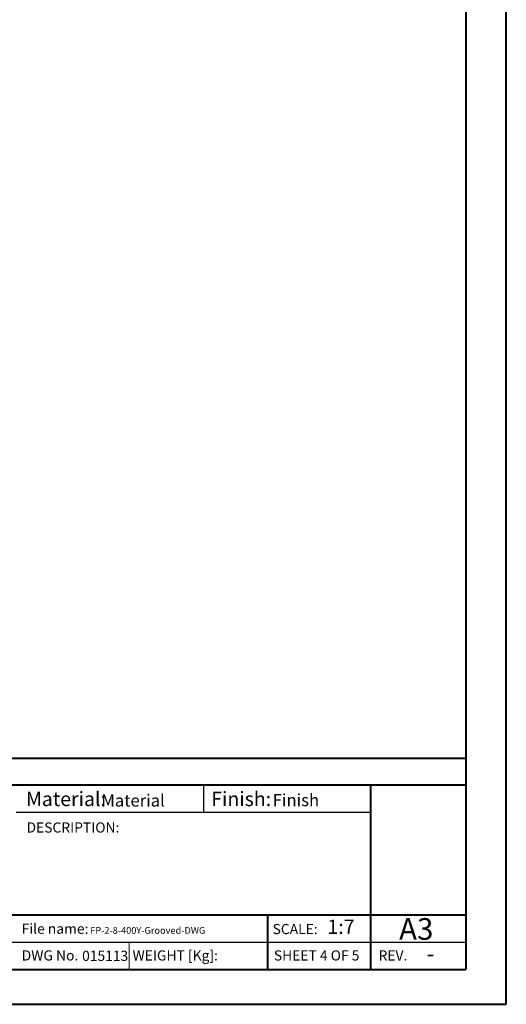
# Model space of a CAD drawing. Units: millimetres. Extents: x 0 to 35765, y 0 to 13284.
# Drawn here: x 2436 to 2940, y 0 to 1018 of the extents above; entities that cross this region are included whole.
import ezdxf

# ---------------------------------------------------------------- set-up
doc = ezdxf.new("R2010")
doc.units = ezdxf.units.MM
doc.header["$LTSCALE"] = 7
doc.linetypes.add('SLD-Solid', pattern=[0])
doc.layers.add('FORMAT', color=7, linetype='SLD-Solid')
doc.layers.add('FRAME', color=7, linetype='SLD-Solid', lineweight=30)
doc.styles.add('SLDTEXTSTYLE0', font='TXT', dxfattribs={"width": 0.605})

msp = doc.modelspace()

# ---------------------------------------------------------------- linework, layer by layer
at = {"color": 7, "linetype": 'SLD-Solid', "lineweight": 40}
for p, q in [((2940, 0), (2940, 2079)), ((0, 0), (2940, 0))]:
    msp.add_line(p, q, dxfattribs=at)
at = {"color": 7, "linetype": 'SLD-Solid', "lineweight": 0}
for p, q in [((2898, 254.6), (2898, 36.3)), ((2549.7, 64.1), (2549.7, 36.3)), ((2069.4, 36.3), (2898, 36.3))]:
    msp.add_line(p, q, dxfattribs=at)
at = {"layer": 'FRAME', "color": 7, "linetype": 'SLD-Solid', "lineweight": 40}
for p in [(2898, 2044), (133, 36.1)]:
    msp.add_line(p, (2898, 36.1), dxfattribs=at)
at = {"layer": 'FRAME', "color": 7, "lineweight": 40}
for p, q in [((2069.4, 254.6), (2898, 254.6)), ((2898.5, 226.6), (2069.4, 226.6)), ((2799.9, 36.3), (2799.9, 226.6)), ((2898, 92.1), (2069.4, 92.1)), ((2693.3, 36.3), (2693.3, 92.1))]:
    msp.add_line(p, q, dxfattribs=at)
at = {"layer": 'FRAME'}
for p, q in [((2626.6, 226.6), (2626.6, 198.6)), ((2433, 198.6), (2799.9, 198.6))]:
    msp.add_line(p, q, dxfattribs=at)
at = {"layer": 'FRAME', "color": 7, "lineweight": 30}
msp.add_line((2069.4, 64.1), (2898, 64.1), dxfattribs=at)

# ---------------------------------------------------------------- texts
at = {"layer": 'FORMAT', "style": 'SLDTEXTSTYLE0'}
for s, insert, char_height, attachment_point in [('Material:', (2443, 219.8), 14.82, 1), ('Finish:', (2634.7, 219.8), 14.82, 1), ('DESCRIPTION:', (2443.6, 188.1), 10.5, 1), ('File name:', (2438.6, 83.4), 10.5, 1), ('SCALE:', (2698.2, 83.1), 10.5, 1), ('1:7', (2754.9, 87.6), 14.82, 1), ('A3', (2846.8, 89.1), 22.4, 2), ('DWG No.', (2438.6, 55.8), 10.5, 1), ('SHEET 4 OF 5', (2699.5, 55.8), 10.5, 1), ('REV.', (2807.8, 55.8), 10.5, 1)]:
    msp.add_mtext(s, dxfattribs=dict(at, insert=insert, char_height=char_height, attachment_point=attachment_point))
at = {"layer": 'FORMAT', "color": 156, "true_color": 0x004080, "style": 'SLDTEXTSTYLE0'}
for s, insert, char_height, attachment_point in [('Material', (2553.8, 217.1), 12.6, 2), ('Finish', (2722.3, 217.5), 12.6, 2), ('015113', (2501.1, 55.4), 10.5, 1), ('-', (2861.5, 61.3), 17.5, 2)]:
    msp.add_mtext(s, dxfattribs=dict(at, insert=insert, char_height=char_height, attachment_point=attachment_point))
at = {"layer": 'FORMAT', "color": 7, "attachment_point": 1, "style": 'SLDTEXTSTYLE0'}
for s, insert, char_height in [('FP-2-8-400Y-Grooved-DWG', (2509.5, 79.9), 7), ('WEIGHT [Kg]:', (2553.3, 55.8), 10.5)]:
    msp.add_mtext(s, dxfattribs=dict(at, insert=insert, char_height=char_height))

doc.saveas('drawing.dxf')
